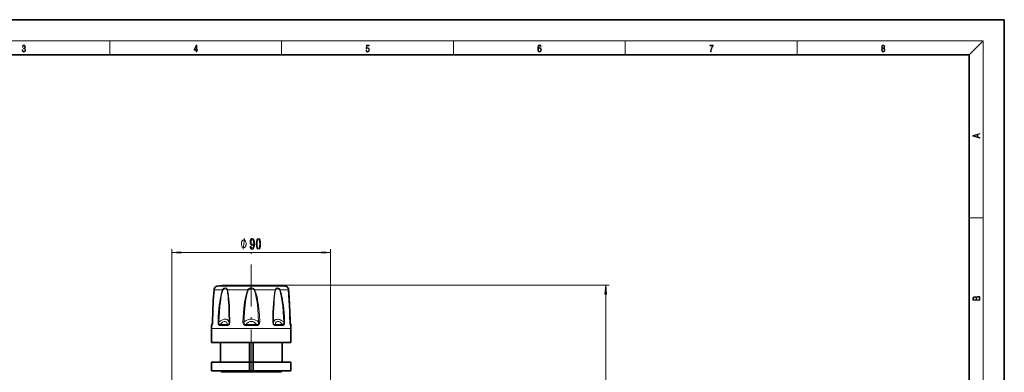
# Model space of a CAD drawing. Extents: x 0 to 420, y 0 to 297.
# Drawn here: x 141 to 420, y 197 to 297 of the extents above; entities that cross this region are included whole.
import ezdxf

# ---------------------------------------------------------------- set-up
doc = ezdxf.new("R2010")
doc.units = 0
doc.linetypes.add('DASHDOT', pattern=[18.5, 12, -3, 0.5, -3])

msp = doc.modelspace()

# ---------------------------------------------------------------- linework, layer by layer
at = {"color": 7, "lineweight": 35}
for p, q in [((210, 297), (0, 297)), ((420, 297), (210, 297)), ((420, 0), (420, 297)), ((410, 287), (20, 287)), ((410, 10), (410, 287)), ((203.235443, 221.586945), (198.662476, 221.586945)), ((214.162476, 221.586945), (199.611206, 221.586945)), ((213.213745, 221.586945), (209.589508, 221.586945)), ((195.399429, 210.799103), (195.233475, 210.511658)), ((217.425507, 210.799103), (217.591476, 210.511658)), ((195.162476, 205.387711), (195.162476, 209.387711)), ((217.662476, 205.387711), (217.662476, 209.387711)), ((196.539673, 205.387711), (195.162476, 205.387711)), ((217.662476, 205.387711), (196.539673, 205.387711)), ((197.662476, 199.887711), (197.662476, 205.387711)), ((205.912476, 205.387711), (205.912476, 199.887711)), ((206.912476, 205.387711), (206.912476, 199.887711)), ((215.162476, 199.887711), (215.162476, 205.387711)), ((205.912476, 199.887711), (195.162476, 199.887711)), ((195.162476, 197.387711), (195.162476, 199.887711)), ((205.912476, 197.387711), (205.912476, 199.887711)), ((206.912476, 199.887711), (205.912476, 199.887711)), ((211.806015, 199.887711), (206.912476, 199.887711)), ((206.912476, 197.387711), (206.912476, 199.887711)), ((217.662476, 199.887711), (211.806015, 199.887711)), ((217.662476, 197.387711), (217.662476, 199.887711)), ((205.912476, 197.387711), (195.162476, 197.387711)), ((197.912476, 196.962708), (197.912476, 197.387711)), ((206.912476, 197.387711), (205.912476, 197.387711)), ((211.806015, 197.387711), (206.912476, 197.387711)), ((217.662476, 197.387711), (211.806015, 197.387711)), ((214.912476, 196.962708), (214.912476, 197.387711))]:
    msp.add_line(p, q, dxfattribs=at)
at = {"color": 7, "lineweight": 13}
for p, q in [((16, 291), (414, 291)), ((166.25, 287), (166.25, 291)), ((215, 287), (215, 291)), ((263.75, 287), (263.75, 291)), ((312.5, 287), (312.5, 291)), ((361.25, 287), (361.25, 291)), ((410, 287), (414, 291)), ((414, 6), (414, 291)), ((410, 240.833328), (414, 240.833328)), ((183.912476, 188.887711), (183.912476, 231.940674)), ((228.912476, 188.887711), (228.912476, 231.940674)), ((186.402954, 230.940674), (226.421997, 230.940674)), ((196.91478, 221.435654), (198.077469, 221.435654)), ((215.910172, 221.435654), (198.077469, 221.435654)), ((206.412476, 221.642609), (307.941193, 221.642609)), ((197.091904, 220.334534), (195.837387, 220.334534)), ((197.091904, 220.334534), (198.239197, 220.334534)), ((199.630325, 220.334534), (205.428802, 220.334534)), ((205.560043, 220.277252), (205.428802, 220.334534)), ((207.264908, 220.277252), (207.396149, 220.334534)), ((207.396149, 220.334534), (213.194626, 220.334534)), ((214.585754, 220.334534), (216.987564, 220.334534)), ((306.941193, 99.378426), (306.941193, 219.152115)), ((195.272278, 210.266266), (195.166519, 210.266266)), ((195.338623, 210.511658), (195.233475, 210.511658)), ((195.338623, 210.511658), (195.370209, 210.579407)), ((197.21608, 211.274551), (196.97226, 211.284485)), ((199.623199, 210.266266), (197.447128, 210.266266)), ((199.663635, 210.511658), (197.500519, 210.511658)), ((204.351379, 211.274551), (204.039658, 211.284485)), ((207.951202, 210.266266), (204.873764, 210.266266)), ((207.942032, 210.511658), (204.882919, 210.511658)), ((208.473572, 211.274551), (208.785294, 211.284485)), ((215.324432, 210.511658), (213.161316, 210.511658)), ((215.377823, 210.266266), (213.201752, 210.266266)), ((215.608871, 211.274551), (215.852692, 211.284485)), ((217.454803, 210.5793), (217.486328, 210.511658)), ((217.591476, 210.511658), (217.486328, 210.511658)), ((217.658432, 210.266266), (217.552673, 210.266266)), ((196.539673, 209.387711), (195.162476, 209.387711)), ((217.662476, 209.387711), (196.539673, 209.387711)), ((214.912476, 196.962708), (197.912476, 196.962708))]:
    msp.add_line(p, q, dxfattribs=at)
at = {"color": 7, "linetype": 'DASHDOT', "lineweight": 13}
msp.add_line((206.412476, 104.588882), (206.412476, 232.05809), dxfattribs=at)
at = {"color": 7, "linetype": 'DASHDOT', "lineweight": 13, "ltscale": 0.001518}
msp.add_line((206.412476, 221.581879), (206.412476, 221.642609), dxfattribs=at)
at = {"color": 7, "lineweight": 13}
for points in [[(141.425735, 288.431274), (141.425735, 288.42569), (141.457031, 288.1698), (141.550919, 287.980652), (141.699036, 287.861023), (141.899307, 287.819305), (142.093338, 287.861023), (142.241455, 287.975067), (142.335342, 288.158661), (142.368713, 288.400665), (142.35202, 288.57312), (142.304047, 288.714996), (142.226852, 288.820709), (142.120453, 288.890228), (142.27066, 289.059906), (142.322815, 289.315826), (142.29361, 289.521667), (142.21225, 289.680237), (142.080811, 289.783142), (141.909744, 289.819305), (141.730331, 289.777588), (141.594727, 289.666321), (141.507111, 289.482727), (141.471634, 289.240723), (141.600983, 289.240723), (141.623932, 289.421539), (141.684433, 289.557831), (141.77832, 289.641296), (141.907654, 289.671875), (142.0224, 289.644073), (142.112106, 289.571747), (142.170532, 289.457703), (142.191391, 289.315826), (142.168442, 289.151703), (142.10376, 289.037659), (141.995285, 288.965332), (141.849243, 288.943085), (141.797089, 288.945862), (141.797089, 288.804016), (141.85968, 288.806793), (142.020309, 288.781769), (142.135056, 288.706635), (142.203903, 288.581482), (142.226852, 288.406219), (142.203903, 288.219849), (142.139236, 288.08078), (142.032837, 287.994537), (141.890976, 287.966736), (141.755371, 287.997345), (141.653137, 288.089111), (141.58847, 288.233765), (141.567596, 288.431274)], [(190.807846, 287.874939), (190.945541, 287.874939), (190.945541, 288.356171), (191.137482, 288.356171), (191.137482, 288.503601), (190.945541, 288.503601), (190.945541, 289.763672), (190.797424, 289.763672), (190.179901, 288.503601), (190.179901, 288.356171), (190.807846, 288.356171)], [(190.807846, 288.503601), (190.305069, 288.503601), (190.807846, 289.532806)], [(238.931976, 288.375641), (238.969543, 288.141968), (239.065506, 287.966736), (239.207367, 287.858246), (239.395126, 287.819305), (239.591232, 287.866608), (239.739349, 287.99176), (239.835327, 288.194824), (239.868698, 288.467438), (239.835327, 288.731689), (239.74353, 288.934753), (239.599579, 289.062714), (239.41391, 289.109985), (239.240753, 289.076599), (239.11557, 288.984802), (239.186508, 289.616241), (239.801941, 289.616241), (239.801941, 289.763672), (239.088455, 289.763672), (238.977875, 288.77063), (239.092621, 288.77063), (239.213623, 288.912506), (239.390961, 288.962555), (239.530731, 288.926392), (239.637131, 288.826263), (239.701797, 288.667694), (239.726837, 288.459076), (239.703888, 288.250458), (239.639221, 288.097473), (239.534912, 288.000122), (239.399292, 287.966736), (239.263687, 287.994537), (239.161469, 288.078003), (239.094711, 288.205963), (239.067581, 288.375641)], [(287.828033, 288.80957), (287.857239, 289.182312), (287.930267, 289.454926), (288.049164, 289.619019), (288.209808, 289.674652), (288.316223, 289.649628), (288.401733, 289.582855), (288.46225, 289.471588), (288.49353, 289.326965), (288.620789, 289.326965), (288.579071, 289.532806), (288.495636, 289.688568), (288.372528, 289.785919), (288.21817, 289.822083), (287.990753, 289.749756), (287.898956, 289.663544), (287.823853, 289.543915), (287.719543, 289.199005), (287.694519, 288.979248), (287.686157, 288.726135), (287.717468, 288.333923), (287.813446, 288.050171), (287.971985, 287.874939), (288.186859, 287.819305), (288.372528, 287.866608), (288.514404, 287.99176), (288.604126, 288.192047), (288.637482, 288.456299), (288.606201, 288.726135), (288.516479, 288.929169), (288.378815, 289.057129), (288.199371, 289.104431), (288.076294, 289.084961), (287.97406, 289.02655), (287.890625, 288.934753)], [(287.857239, 288.475769), (287.880188, 288.667694), (287.94696, 288.820709), (288.049164, 288.920837), (288.180603, 288.957001), (288.312042, 288.923615), (288.41217, 288.823486), (288.472687, 288.664917), (288.495636, 288.447968), (288.474762, 288.242126), (288.414276, 288.089111), (288.314117, 287.997345), (288.176422, 287.966736), (288.042908, 288.000122), (287.94278, 288.103027), (287.878113, 288.264374)], [(336.665649, 287.874939), (336.811707, 287.874939), (336.888885, 288.347809), (337.007812, 288.792877), (337.172607, 289.204559), (337.383331, 289.593994), (337.383331, 289.763672), (336.4758, 289.763672), (336.4758, 289.599548), (337.24353, 289.599548), (337.034912, 289.207336), (336.868011, 288.7901), (336.744934, 288.345032)], [(385.438599, 288.904144), (385.332214, 288.823486), (385.25293, 288.709442), (385.20285, 288.567566), (385.186157, 288.406219), (385.217468, 288.164215), (385.31134, 287.977875), (385.459473, 287.861023), (385.657654, 287.819305), (385.85376, 287.861023), (386.001892, 287.977875), (386.095764, 288.161438), (386.12915, 288.406219), (386.110382, 288.567566), (386.062378, 288.709442), (385.981018, 288.823486), (385.876709, 288.904144), (386.024841, 289.076599), (386.074921, 289.318604), (386.045685, 289.521667), (385.96225, 289.680237), (385.830811, 289.783142), (385.657654, 289.819305), (385.482422, 289.783142), (385.350983, 289.680237), (385.267548, 289.521667), (385.240417, 289.318604), (385.288391, 289.076599)], [(385.328033, 288.400665), (385.348907, 288.578705), (385.413574, 288.712219), (385.517883, 288.792877), (385.657654, 288.823486), (385.795349, 288.792877), (385.897583, 288.712219), (385.964325, 288.581482), (385.987274, 288.414581), (385.96225, 288.230988), (385.895477, 288.089111), (385.791168, 287.997345), (385.657654, 287.966736), (385.524139, 287.997345), (385.41983, 288.089111), (385.350983, 288.225433)], [(385.382263, 289.313049), (385.398956, 289.46048), (385.453217, 289.574524), (385.540833, 289.644073), (385.657654, 289.671875), (385.7724, 289.644073), (385.860016, 289.574524), (385.914276, 289.46048), (385.933044, 289.313049), (385.914276, 289.171173), (385.860016, 289.062714), (385.774475, 288.993164), (385.657654, 288.970917), (385.538757, 288.993164), (385.453217, 289.062714), (385.398956, 289.171173)], [(413.092773, 263.42276), (413.092773, 263.566711), (412.480804, 263.737793), (412.480804, 264.413727), (413.092773, 264.582703), (413.092773, 264.726654), (411.092773, 264.157104), (411.092773, 263.99231)], [(412.316681, 263.783691), (411.287476, 264.073669), (412.316681, 264.365753)], [(206.094299, 232.684204), (206.133209, 232.342697), (206.244736, 232.07901), (206.421112, 231.914734), (206.654541, 231.854218), (206.807556, 231.884491), (206.945023, 231.962296), (207.061737, 232.096298), (207.160294, 232.286499), (207.238113, 232.524261), (207.295166, 232.818207), (207.328888, 233.15538), (207.341858, 233.544434), (207.29776, 234.153931), (207.17067, 234.599182), (206.968369, 234.867188), (206.690842, 234.962296), (206.436676, 234.884491), (206.244736, 234.677002), (206.120239, 234.357117), (206.078751, 233.955093), (206.120239, 233.5401), (206.242142, 233.224548), (206.423706, 233.025696), (206.654541, 232.960846), (206.898346, 233.042984), (207.082489, 233.293701), (207.040985, 232.813873), (206.957993, 232.472382), (206.830902, 232.269211), (206.657135, 232.204376), (206.522263, 232.234619), (206.423706, 232.329727), (206.358856, 232.481018), (206.332916, 232.684204)], [(206.330322, 233.959412), (206.356262, 234.227417), (206.428894, 234.43924), (206.543015, 234.573242), (206.690842, 234.620789), (206.843872, 234.573242), (206.960587, 234.43924), (207.033203, 234.23175), (207.061737, 233.963745), (207.033203, 233.691406), (206.960587, 233.488235), (206.841278, 233.362869), (206.68306, 233.319641), (206.540421, 233.362869), (206.428894, 233.488235), (206.356262, 233.687073)], [(207.803101, 233.406097), (207.841995, 232.727417), (207.963898, 232.243286), (208.158432, 231.949326), (208.428162, 231.854218), (208.695312, 231.949326), (208.889832, 232.243286), (209.00914, 232.727417), (209.050644, 233.406097), (209.00914, 234.080444), (208.959869, 234.348465), (208.889832, 234.568924), (208.695312, 234.862869), (208.428162, 234.962296), (208.158432, 234.862869), (207.963898, 234.564606), (207.841995, 234.080444)], [(208.052094, 233.406097), (208.07283, 233.929153), (208.13768, 234.305237), (208.254395, 234.525696), (208.428162, 234.603516), (208.59935, 234.525696), (208.716064, 234.305237), (208.780899, 233.929153), (208.801651, 233.406097), (208.780899, 232.878723), (208.716064, 232.50264), (208.59935, 232.282181), (208.428162, 232.208694), (208.254395, 232.282181), (208.13768, 232.50264), (208.07283, 232.878723)], [(204.936096, 233.440674), (204.936096, 233.54068), (204.906097, 233.740692), (204.876099, 233.890686), (204.8461, 233.990692), (204.786087, 234.140686), (204.696091, 234.29068), (204.606094, 234.390686), (204.546097, 234.440674), (204.456085, 234.490692), (204.33609, 234.54068), (204.276093, 234.54068), (204.216095, 234.54068), (204.096085, 234.490692), (204.006088, 234.440674), (203.946091, 234.390686), (203.856094, 234.29068), (203.766098, 234.140686), (203.706085, 233.990692), (203.676086, 233.890686), (203.646088, 233.740692), (203.616089, 233.54068), (203.616089, 233.440674), (203.616089, 233.340683), (203.646088, 233.140686), (203.676086, 232.990692), (203.706085, 232.890686), (203.766098, 232.740692), (203.856094, 232.590683), (203.946091, 232.490692), (204.006088, 232.440674), (204.096085, 232.390686), (204.216095, 232.340683), (204.276093, 232.340683), (204.33609, 232.340683), (204.456085, 232.390686), (204.546097, 232.440674), (204.606094, 232.490692), (204.696091, 232.590683), (204.786087, 232.740692), (204.846085, 232.890686), (204.876099, 232.990692), (204.906097, 233.140686), (204.936096, 233.340683)], [(186.402954, 231.158569), (183.912476, 230.940674), (186.402954, 230.722794)], [(226.421997, 230.722794), (228.912476, 230.940674), (226.421997, 231.158569)], [(307.159088, 219.152115), (306.941193, 221.642609), (306.723297, 219.152115)], [(413.092773, 217.408401), (413.092773, 217.823563), (413.087219, 218.092682), (413.048279, 218.255402), (412.973175, 218.353455), (412.8591, 218.428574), (412.720032, 218.474457), (412.553131, 218.49115), (412.36676, 218.470291), (412.213776, 218.41188), (412.102509, 218.320084), (412.035736, 218.199081), (411.966217, 218.292969), (411.866058, 218.363892), (411.74646, 218.405624), (411.604584, 218.422302), (411.351471, 218.374329), (411.173431, 218.240799), (411.109467, 218.094772), (411.092773, 217.904922), (411.092773, 217.408401)], [(411.256897, 217.879883), (411.27359, 218.05513), (411.329224, 218.180298), (411.440491, 218.255402), (411.615723, 218.280441), (411.796539, 218.253326), (411.904999, 218.178223), (411.960632, 218.048874), (411.974548, 217.867371), (411.974548, 217.546097), (411.256897, 217.546097)], [(412.92865, 217.546097), (412.138672, 217.546097), (412.138672, 217.961258), (412.166473, 218.128143), (412.241577, 218.251236), (412.369537, 218.324249), (412.5448, 218.349289), (412.733948, 218.324249), (412.850769, 218.251236), (412.911957, 218.128143), (412.92865, 217.950821)]]:
    msp.add_lwpolyline(points, close=True, dxfattribs=at)
for points in [[(204.096085, 231.940674), (204.456085, 234.940674)], [(198.239197, 220.334534), (198.324997, 220.523544), (198.458405, 220.672928), (198.636307, 220.790939), (198.824692, 220.862213), (199.010834, 220.891266), (199.136108, 220.887024), (199.25412, 220.861206), (199.360992, 220.812241), (199.454971, 220.737473), (199.558304, 220.58728), (199.621719, 220.388138), (199.630325, 220.334534)], [(205.428802, 220.334534), (205.466873, 220.433746), (205.521744, 220.52388), (205.668365, 220.671692), (205.878677, 220.791473), (206.109741, 220.861954), (206.349045, 220.890869), (206.587921, 220.882217), (206.822281, 220.835342), (207.044952, 220.744003), (207.147018, 220.678879), (207.238968, 220.599289), (207.334, 220.477661), (207.396149, 220.334534)], [(213.194626, 220.334534), (213.252533, 220.555786), (213.357468, 220.724213), (213.48407, 220.823822), (213.632812, 220.877808), (213.796555, 220.891907), (213.975662, 220.868347), (214.15799, 220.80571), (214.332932, 220.700333), (214.417282, 220.625244), (214.491333, 220.536133), (214.54718, 220.440399), (214.585754, 220.334534)], [(195.434814, 211.2845), (195.471588, 213.12175), (195.531845, 214.956329), (195.614578, 216.781769), (195.776459, 219.477173), (195.837387, 220.334534)], [(196.972275, 211.284485), (197.032562, 212.662384), (197.127136, 214.037888), (197.219604, 215.040146), (197.333801, 216.038208), (197.446915, 216.86113), (197.579926, 217.682312), (197.754578, 218.582611), (197.967896, 219.472046), (198.094009, 219.907425), (198.239197, 220.334534)], [(197.21608, 211.274551), (197.269577, 212.645203), (197.353424, 214.013611), (197.517349, 215.831207), (197.625092, 216.736099), (197.75386, 217.639267), (197.907867, 218.535034), (198.095596, 219.42009), (198.206177, 219.85257), (198.333344, 220.277252)], [(198.333344, 220.277252), (198.398346, 220.390259), (198.497925, 220.477631), (198.602783, 220.53476), (198.714645, 220.574554), (198.943146, 220.610825), (199.158676, 220.595947), (199.259109, 220.568481), (199.351624, 220.525299), (199.456116, 220.439178), (199.527237, 220.3172), (199.538849, 220.277252)], [(199.538849, 220.277252), (199.625534, 219.852997), (199.696289, 219.421585), (199.807358, 218.539261), (199.890625, 217.645309), (200.005432, 215.842026), (200.076508, 214.023132), (200.130905, 211.274551)], [(199.630325, 220.334534), (199.730637, 219.912888), (199.812897, 219.483856), (199.943848, 218.596634), (200.042206, 217.697876), (200.118378, 216.793274), (200.178268, 215.885056), (200.262833, 214.05658), (200.327942, 211.284485)], [(204.039658, 211.284485), (204.099594, 212.662384), (204.194733, 214.037872), (204.285767, 215.008255), (204.399155, 215.97406), (204.521942, 216.828888), (204.670273, 217.682022), (204.863037, 218.582001), (205.106018, 219.470825), (205.254379, 219.907394), (205.428802, 220.334534)], [(204.351379, 211.274551), (204.403717, 212.645203), (204.486755, 214.013611), (204.572525, 215.047455), (204.680908, 216.076508), (204.781509, 216.858429), (204.901184, 217.639084), (205.068924, 218.534622), (205.280228, 219.419235), (205.408783, 219.85257), (205.560043, 220.277252)], [(205.560043, 220.277252), (205.639252, 220.390518), (205.760193, 220.476624), (205.94162, 220.549683), (206.13887, 220.592331), (206.34285, 220.610596), (206.550812, 220.606949), (206.755615, 220.580521), (206.949005, 220.528107), (207.121323, 220.442291), (207.207474, 220.367981), (207.264908, 220.277252)], [(207.264908, 220.277252), (207.4039, 219.89032), (207.523468, 219.495911), (207.739426, 218.613068), (207.910294, 217.718781), (208.04895, 216.81897), (208.162796, 215.914688), (208.256226, 215.006805), (208.394775, 213.1427), (208.473572, 211.274551)], [(207.396149, 220.334534), (207.547699, 219.968475), (207.679169, 219.594971), (207.813324, 219.153397), (207.931351, 218.707352), (208.130081, 217.808594), (208.291122, 216.903564), (208.423096, 215.99472), (208.531403, 215.08197), (208.622086, 214.134491), (208.693542, 213.185516), (208.785294, 211.284485)], [(212.497009, 211.284485), (212.561462, 214.038147), (212.612946, 215.257858), (212.683655, 216.471069), (212.781372, 217.683594), (212.879562, 218.584351), (213.010406, 219.474442), (213.093353, 219.908295), (213.194626, 220.334534)], [(212.694046, 211.274551), (212.748154, 214.013824), (212.791489, 215.226929), (212.851212, 216.434082), (212.933914, 217.640289), (213.017288, 218.536423), (213.128723, 219.422012), (213.199478, 219.853271), (213.286102, 220.277252)], [(213.286102, 220.277252), (213.332596, 220.390076), (213.408173, 220.478455), (213.491577, 220.535583), (213.58551, 220.575195), (213.792755, 220.610809), (214.01709, 220.59584), (214.23967, 220.526794), (214.353729, 220.458527), (214.446671, 220.364609), (214.491608, 220.277252)], [(214.491608, 220.277252), (214.618759, 219.852692), (214.729279, 219.420425), (214.916656, 218.537323), (215.070526, 217.642822), (215.198975, 216.742844), (215.306778, 215.838806), (215.4711, 214.01944), (215.555237, 212.647781), (215.608871, 211.274551)], [(214.585754, 220.334534), (214.729263, 219.912781), (214.854095, 219.483017), (215.067764, 218.594849), (215.242722, 217.695404), (215.388458, 216.79071), (215.510635, 215.881668), (215.612701, 214.968201), (215.696594, 214.052628), (215.791977, 212.669434), (215.852692, 211.284485)], [(217.390137, 211.284485), (217.326172, 214.038162), (217.25473, 215.864639), (217.161346, 217.683899), (216.987564, 220.334534)], [(195.434814, 211.284485), (195.409058, 210.772552), (195.371506, 210.49765), (195.313187, 210.302979), (195.292847, 210.275528), (195.284012, 210.269287), (195.272278, 210.266251)], [(197.447128, 210.266251), (197.340317, 210.281113), (197.281677, 210.304947), (197.186295, 210.378311), (197.105789, 210.492233), (197.047668, 210.629608), (197.011032, 210.767181), (196.975845, 211.035065), (196.97226, 211.284485)], [(197.500519, 210.511658), (197.41011, 210.503952), (197.362335, 210.513657), (197.270874, 210.582932), (197.224121, 210.677002), (197.205276, 210.74942), (197.189087, 210.894547), (197.18956, 211.024902), (197.21608, 211.274551)], [(200.130905, 211.274551), (199.95491, 211.550232), (199.74968, 211.760422), (199.518219, 211.90773), (199.262527, 211.994537), (199.092026, 212.018814), (198.912689, 212.020752), (198.720184, 211.999786), (198.518463, 211.955643), (198.092087, 211.799789), (197.628494, 211.551514), (197.21608, 211.274551)], [(199.663635, 210.511658), (199.596359, 210.728531), (199.517838, 210.913651), (199.432358, 211.062592), (199.337769, 211.183426), (199.195465, 211.303726), (199.038025, 211.374756), (198.865799, 211.397644), (198.665619, 211.369553), (198.448151, 211.287186), (198.212952, 211.149872), (198.024597, 211.010193), (197.82576, 210.838394), (197.500519, 210.511658)], [(200.327942, 211.284485), (200.313995, 211.036118), (200.254013, 210.77298), (200.19632, 210.635986), (200.109787, 210.500183), (199.987717, 210.380981), (199.84845, 210.305099), (199.767624, 210.281281), (199.623199, 210.266251)], [(200.130905, 211.274551), (200.124161, 211.001556), (200.097702, 210.859253), (200.061264, 210.750214), (200.003708, 210.644989), (199.920349, 210.559021), (199.823914, 210.513138), (199.766388, 210.503876), (199.663635, 210.511658)], [(204.873764, 210.266251), (204.697159, 210.281036), (204.600418, 210.304138), (204.437439, 210.376312), (204.293365, 210.491699), (204.186905, 210.63205), (204.095764, 210.837921), (204.051453, 211.040161), (204.039658, 211.284485)], [(204.882919, 210.511658), (204.745834, 210.503937), (204.671585, 210.513428), (204.554245, 210.558487), (204.456711, 210.643555), (204.392776, 210.750443), (204.357101, 210.859619), (204.334686, 211.075043), (204.351379, 211.274551)], [(208.473572, 211.274551), (208.060226, 211.549515), (207.645279, 211.759811), (207.230118, 211.907623), (206.815353, 211.994812), (206.404892, 212.022644), (205.9944, 211.992676), (205.58371, 211.90448), (205.172867, 211.756897), (204.762283, 211.54808), (204.351379, 211.274551)], [(207.942032, 210.511658), (207.633804, 210.838211), (207.32486, 211.087555), (207.016449, 211.262375), (206.708908, 211.365143), (206.40567, 211.397629), (206.102295, 211.362045), (205.798386, 211.257782), (205.493805, 211.083252), (205.188828, 210.83606), (204.882919, 210.511658)], [(208.473572, 211.274551), (208.488174, 211.001526), (208.467728, 210.85907), (208.431992, 210.750031), (208.369415, 210.644989), (208.271805, 210.559143), (208.153137, 210.513382), (208.078888, 210.503922), (207.942032, 210.511658)], [(208.785294, 211.284485), (208.772949, 211.036087), (208.748108, 210.905655), (208.706497, 210.773071), (208.640579, 210.636322), (208.54039, 210.501038), (208.397461, 210.382431), (208.230576, 210.306015), (208.131454, 210.281662), (207.951202, 210.266251)], [(213.201752, 210.266251), (213.058334, 210.281067), (212.978317, 210.304413), (212.842651, 210.377029), (212.722321, 210.491318), (212.631561, 210.63028), (212.572784, 210.767609), (212.510788, 211.037415), (212.497009, 211.284485)], [(215.608871, 211.274551), (215.106232, 211.605438), (214.642212, 211.839264), (214.414597, 211.923615), (214.197418, 211.982117), (214.008789, 212.013), (213.828659, 212.022614), (213.551712, 211.992188), (213.297836, 211.903427), (213.068176, 211.754608), (212.864624, 211.543335), (212.694046, 211.274551)], [(213.161316, 210.511658), (213.057648, 210.503937), (212.999664, 210.513489), (212.904999, 210.558746), (212.822906, 210.642654), (212.764359, 210.748642), (212.727646, 210.857727), (212.694153, 211.072906), (212.694046, 211.274551)], [(215.324432, 210.511658), (214.924957, 210.905212), (214.563278, 211.181915), (214.391724, 211.279846), (214.229767, 211.348175), (214.08551, 211.385864), (213.949478, 211.397614), (213.746689, 211.36174), (213.565109, 211.25708), (213.405594, 211.081635), (213.269745, 210.832642), (213.161316, 210.511658)], [(215.608871, 211.274551), (215.636261, 211.001801), (215.633865, 210.859024), (215.619736, 210.749741), (215.588394, 210.64415), (215.544083, 210.570282), (215.485367, 210.523209), (215.429901, 210.505707), (215.324432, 210.511658)], [(215.852692, 211.284485), (215.841904, 210.948822), (215.815063, 210.772644), (215.779114, 210.635193), (215.722549, 210.498627), (215.640076, 210.379822), (215.541489, 210.304016), (215.483429, 210.280746), (215.377823, 210.266251)], [(217.552673, 210.266251), (217.536957, 210.271683), (217.524475, 210.283691), (217.4953, 210.339096), (217.466492, 210.436295), (217.422974, 210.704453), (217.400742, 210.973969), (217.390121, 211.284485)], [(217.486328, 210.511658), (217.483643, 210.50592), (217.482025, 210.50412), (217.480652, 210.503357), (217.478058, 210.503403), (217.475693, 210.504822), (217.473038, 210.507721), (217.466782, 210.518784)]]:
    msp.add_lwpolyline(points, dxfattribs=at)
at = {"color": 7, "lineweight": 35}
for points in [[(195.423477, 211.281433), (195.499054, 214.336975), (195.638901, 217.369614), (195.833374, 220.314819)], [(195.423492, 211.281433), (195.498962, 214.334534), (195.638733, 217.366455), (195.833374, 220.314819)], [(217.401459, 211.281433), (217.325989, 214.334534), (217.186218, 217.366455), (216.991577, 220.314819)], [(195.35347, 210.507599), (195.413406, 210.98526), (195.423477, 211.281433)], [(217.471481, 210.507599), (217.411545, 210.985336), (217.401459, 211.281433)]]:
    msp.add_lwpolyline(points, dxfattribs=at)
for centre, radius, start, end in [((197.355942, 220.209061), 1.525963, 156.731094, 176.026966), ((197.355927, 220.209076), 1.525937, 156.730944, 176.027144), ((196.412491, 220.611816), 0.500021, 145.897472, 156.419105), ((197.033508, 220.191315), 1.25, 95.449995, 145.897185), ((206.412476, 121.887711), 99.999999, 94.444878, 95.449995), ((206.412872, 121.842552), 99.79499, 90.000221, 91.824578), ((206.412079, 121.842552), 99.79499, 88.17542, 89.999777), ((206.412476, 121.887711), 99.999999, 84.550003, 85.55512), ((215.791443, 220.191315), 1.25, 34.10282, 84.550003), ((216.41246, 220.611816), 0.500021, 23.580892, 34.102533), ((215.469025, 220.209076), 1.525937, 3.972856, 23.269058), ((215.469009, 220.209061), 1.525961, 3.973015, 23.268909), ((64.137924, 208.741013), 153.291092, 2.605018, 4.330069), ((78.381882, 209.367783), 139.032757, 0.788645, 1.551699), ((290.694885, 209.387711), 95.532396, 179.473083, 179.999995), ((195.666489, 210.261658), 0.5, 149.999997, 179.473083), ((223.468689, 211.338104), 6.067346, 180.535209, 185.096341), ((217.158463, 210.261658), 0.5, 0.526917, 30.000001), ((122.130081, 209.387711), 95.532396, 360, 0.526917)]:
    msp.add_arc(centre, radius, start, end, dxfattribs=at)
at = {"color": 7, "lineweight": 13}
for centre, radius, start, end in [((197.310501, 220.212433), 1.477837, 152.612886, 175.261466), ((215.51445, 220.212433), 1.477837, 4.738533, 27.387112), ((195.914322, 220.308594), 0.081191, 161.363383, 175.60848), ((198.790237, 221.135483), 0.972229, 235.47221, 241.970424), ((199.924866, 219.76123), 0.644487, 117.192823, 126.799224), ((212.900085, 219.76123), 0.644487, 53.200757, 62.807162), ((214.034714, 221.135483), 0.97223, 298.029564, 304.527768), ((216.910629, 220.308594), 0.081191, 4.391368, 18.636525), ((195.775894, 210.26181), 0.503632, 150.257864, 179.49427), ((195.433624, 211.264038), 0.020315, 86.676064, 120.229074), ((200.416107, 207.457626), 3.827717, 91.319848, 94.273263), ((212.408844, 207.457397), 3.827951, 85.727125, 88.680369), ((217.391312, 211.264008), 0.020319, 59.775446, 93.324112)]:
    msp.add_arc(centre, radius, start, end, dxfattribs=at)
for centre, major_axis, ratio, start_param, end_param in [((195.385651, 210.826553), (-0.040604, -0.323364), 0.106289, 6.0668231638, 6.5365934946), ((197.845718, 210.261658), (0, -0.5), 0.797206, 4.1887902048, 4.7031925381), ((199.925049, 210.261658), (0, -0.5), 0.603707, 4.1887902048, 4.7031925381), ((204.942169, 210.261658), (0, -0.5), 0.136824, 4.1887902048, 4.7031925381), ((207.882782, 210.261658), (0, -0.5), 0.136824, 1.5799927691, 2.0943951024), ((212.899902, 210.261658), (0, -0.5), 0.603708, 1.5799927691, 2.0943951024), ((214.979233, 210.261658), (0, -0.5), 0.797206, 1.5799927691, 2.0943951024), ((217.057388, 210.261658), (0, -0.5), 0.990595, 1.5799927691, 2.0943951024)]:
    msp.add_ellipse(centre, major_axis=major_axis, ratio=ratio, start_param=start_param, end_param=end_param, dxfattribs=at)
for points in [[(186.402954, 231.158569), (183.912476, 230.940674), (186.402954, 231.158569), (186.402954, 230.722794)], [(226.421997, 230.722794), (228.912476, 230.940674), (226.421997, 230.722794), (226.421997, 231.158569)], [(307.159088, 219.152115), (306.941193, 221.642609), (307.159088, 219.152115), (306.723297, 219.152115)]]:
    msp.add_solid(points, dxfattribs=at)

doc.saveas('drawing.dxf')
